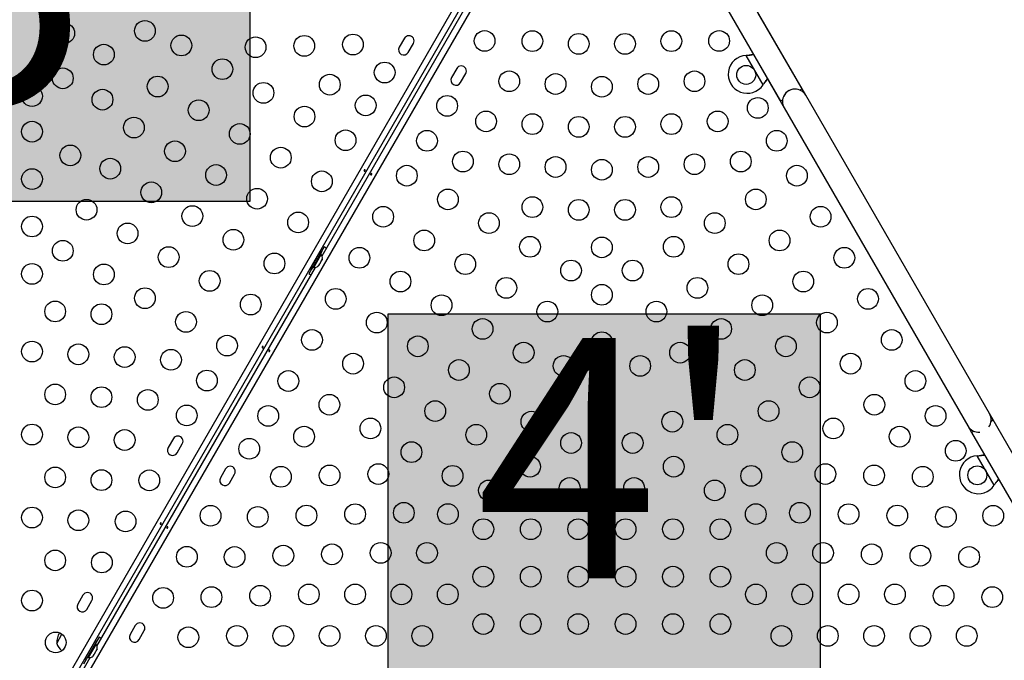
# Model space of a CAD drawing. Extents: x -77 to 511, y -60 to 558.
# Drawn here: x 195 to 237, y 258 to 285 of the extents above; entities that cross this region are included whole.
import ezdxf

# ---------------------------------------------------------------- set-up
doc = ezdxf.new("R2010")
doc.units = 0
doc.header["$LTSCALE"] = 0.125
doc.header["$MEASUREMENT"] = 0
doc.layers.add('CONTOUR', color=7, linetype='CONTINUOUS')
doc.layers.add('HAUTEUR-PLATE-FORME', color=7, linetype='CONTINUOUS')
doc.styles.add('DIM', font='romans.shx')

msp = doc.modelspace()

# ---------------------------------------------------------------- hatches: boundary and pattern name
at = {"layer": 'HAUTEUR-PLATE-FORME', "true_color": 0xfcfcfc}
for points in [[(186.93113, 293.02929), (205.16645, 293.02929), (205.16645, 277.74811), (186.93113, 277.74811)], [(211.00217, 273.01038), (229.23749, 273.01038), (229.23749, 257.72919), (211.00217, 257.72919)]]:
    msp.add_hatch(color=7, dxfattribs=at).paths.add_polyline_path(points)

# ---------------------------------------------------------------- linework, layer by layer
at = {"layer": 'CONTOUR'}
for p, q in [((196.61748, 256.21236), (218.79941, 294.63258)), ((219.00219, 294.48281), (196.84858, 256.11163)), ((219.38317, 294.29554), (197.20124, 255.87532)), ((220.53863, 294.1282), (227.556, 281.97376)), ((208.21488, 275.45249), (217.43566, 291.42335)), ((228.46533, 282.49876), (223.34908, 291.36036)), ((228.62162, 282.22815), (226.62162, 285.69225)), ((225.71229, 285.16725), (227.71229, 281.70315)), ((211.69191, 284.63353), (211.47316, 284.25465)), ((211.85205, 284.0359), (212.0708, 284.41478)), ((226.10547, 283.91124), (226.13766, 283.91541)), ((226.10547, 283.91124), (226.13247, 283.91241)), ((226.82115, 282.67165), (226.10547, 283.91124)), ((226.13247, 283.91241), (226.13766, 283.91541)), ((213.8986, 283.3595), (213.67985, 282.98061)), ((214.05874, 282.76186), (214.27749, 283.14075)), ((226.84085, 282.69744), (226.82115, 282.67165)), ((226.83566, 282.69445), (226.82115, 282.67165)), ((226.83566, 282.69445), (226.84085, 282.69744)), ((228.46533, 282.49876), (228.37601, 282.44719)), ((236.37162, 268.80475), (228.62162, 282.22815)), ((227.64532, 282.02532), (227.556, 281.97376)), ((227.71229, 281.70315), (235.46229, 268.27975)), ((208.31113, 275.83228), (208.14238, 275.53999)), ((208.14763, 275.67409), (207.71013, 274.91631)), ((208.20132, 275.64309), (207.76382, 274.88531)), ((207.86381, 274.9647), (208.18256, 275.51679)), ((208.02263, 275.45758), (208.01913, 275.4596)), ((208.18256, 275.51679), (208.14195, 275.54024)), ((208.20132, 275.64309), (208.14763, 275.67409)), ((207.83163, 275.13484), (207.83513, 275.13282)), ((208.05146, 275.02582), (208.07527, 275.04976)), ((208.07527, 275.04976), (208.05146, 275.02582)), ((208.07527, 275.04976), (208.10195, 275.09597)), ((208.09446, 275.1003), (208.11827, 275.12424)), ((208.10195, 275.09597), (208.09446, 275.1003)), ((208.11827, 275.12424), (208.17163, 275.21666)), ((208.17163, 275.21666), (208.18046, 275.24925)), ((208.18046, 275.24925), (208.18795, 275.24493)), ((208.18795, 275.24493), (208.21463, 275.29114)), ((208.22346, 275.32373), (208.21463, 275.29114)), ((208.21463, 275.29114), (208.22346, 275.32373)), ((198.71488, 258.99801), (207.93566, 274.96887)), ((207.82363, 274.9879), (207.65488, 274.69562)), ((207.71013, 274.91631), (207.76382, 274.88531)), ((207.8232, 274.98815), (207.86381, 274.9647)), ((236.52787, 268.53412), (236.37162, 268.80475)), ((236.43855, 268.48255), (236.52787, 268.53412)), ((241.64412, 259.67251), (236.52787, 268.53412)), ((235.46229, 268.27975), (235.61854, 268.00912)), ((235.61854, 268.00912), (235.70786, 268.06069)), ((235.61854, 268.00912), (242.63604, 255.85447)), ((201.94191, 267.74604), (201.72316, 267.36715)), ((202.10205, 267.1484), (202.3208, 267.52729)), ((235.85547, 267.02375), (235.88766, 267.02791)), ((235.85547, 267.02375), (235.88247, 267.02492)), ((236.57115, 265.78416), (235.85547, 267.02375)), ((235.88247, 267.02492), (235.88766, 267.02791)), ((204.1486, 266.472), (203.92985, 266.09312)), ((204.30874, 265.87437), (204.52749, 266.25325)), ((236.59085, 265.80995), (236.57115, 265.78416)), ((236.58566, 265.80695), (236.57115, 265.78416)), ((236.58566, 265.80695), (236.59085, 265.80995)), ((198.12941, 261.14259), (197.91066, 260.76371)), ((198.28955, 260.54496), (198.5083, 260.92384)), ((200.3361, 259.86856), (200.11735, 259.48967)), ((200.49624, 259.27092), (200.71499, 259.64981)), ((197.02104, 259.11227), (197.24439, 259.49911)), ((198.64763, 259.2196), (198.21013, 258.46183)), ((198.81113, 259.3778), (198.64238, 259.08551)), ((198.70132, 259.1886), (198.64763, 259.2196)), ((198.70132, 259.1886), (198.26382, 258.43083)), ((198.36381, 258.51022), (198.68256, 259.06231)), ((198.52263, 259.0031), (198.51913, 259.00511)), ((198.68256, 259.06231), (198.64195, 259.08576)), ((198.67163, 258.76217), (198.68046, 258.79477)), ((198.68046, 258.79477), (198.68795, 258.79044)), ((198.68795, 258.79044), (198.71463, 258.83665)), ((198.72346, 258.86925), (198.71463, 258.83665)), ((198.71463, 258.83665), (198.72346, 258.86925)), ((196.99846, 256.02509), (198.43566, 258.51439)), ((198.32363, 258.53342), (198.15488, 258.24114)), ((198.21013, 258.46183), (198.26382, 258.43083)), ((198.3232, 258.53367), (198.36381, 258.51022)), ((198.33163, 258.68035), (198.33513, 258.67834)), ((198.55146, 258.57134), (198.57527, 258.59528)), ((198.57527, 258.59528), (198.55146, 258.57134)), ((198.57527, 258.59528), (198.60195, 258.64149)), ((198.59446, 258.64581), (198.61827, 258.66976)), ((198.60195, 258.64149), (198.59446, 258.64581)), ((198.61827, 258.66976), (198.67163, 258.76217))]:
    msp.add_line(p, q, dxfattribs=at)
at = {"layer": 'CONTOUR', "flags": 128}
for points in [[(208.39953, 275.77232), (208.36849, 275.79546), (208.31113, 275.83228)], [(207.65488, 274.69562), (207.71545, 274.66436), (207.751, 274.64904)], [(198.89953, 259.31784), (198.86849, 259.34097), (198.81113, 259.3778)]]:
    msp.add_lwpolyline(points, dxfattribs=at)
at = {"layer": 'CONTOUR'}
for centre, radius in [((200.74265, 284.94417), 0.4375), ((197.3368, 284.84328), 0.4375), ((202.27933, 284.33047), 0.4375), ((205.41105, 284.25477), 0.4375), ((207.46506, 284.31242), 0.4375), ((209.51907, 284.37006), 0.4375), ((215.07437, 284.52098), 0.4375), ((217.0899, 284.51198), 0.4375), ((219.04406, 284.39669), 0.4375), ((220.99822, 284.39669), 0.4375), ((222.95238, 284.51198), 0.4375), ((224.96792, 284.52098), 0.4375), ((199.0106, 283.94417), 0.4375), ((204.01138, 283.33047), 0.4375), ((197.27855, 282.94417), 0.4375), ((210.85754, 283.18835), 0.4375), ((226.11041, 283.0877), 0.4), ((201.27933, 282.59842), 0.4375), ((208.54199, 282.67771), 0.4375), ((216.11282, 282.81963), 0.4375), ((218.06698, 282.70434), 0.4375), ((220.02114, 282.58904), 0.4375), ((221.9753, 282.70434), 0.4375), ((223.92946, 282.81963), 0.4375), ((195.97951, 282.19417), 0.4375), ((198.95235, 282.04506), 0.4375), ((205.74343, 282.33047), 0.4375), ((210.05754, 281.80271), 0.4375), ((213.49312, 281.78217), 0.4375), ((226.59917, 281.69557), 0.4375), ((203.01138, 281.59842), 0.4375), ((207.47548, 281.33047), 0.4375), ((200.27933, 280.86637), 0.4375), ((215.13574, 281.12728), 0.4375), ((217.0899, 281.01198), 0.4375), ((219.04406, 280.89669), 0.4375), ((220.99822, 280.89669), 0.4375), ((222.95238, 281.01198), 0.4375), ((224.90654, 281.12728), 0.4375), ((195.97951, 280.69417), 0.4375), ((204.74343, 280.59842), 0.4375), ((209.20754, 280.33047), 0.4375), ((212.64312, 280.30993), 0.4375), ((227.39917, 280.30993), 0.4375), ((197.59506, 279.69417), 0.4375), ((202.01138, 279.86637), 0.4375), ((206.47548, 279.59842), 0.4375), ((199.27933, 279.13432), 0.4375), ((214.15866, 279.43493), 0.4375), ((216.11282, 279.31963), 0.4375), ((218.06698, 279.20434), 0.4375), ((221.9753, 279.20434), 0.4375), ((223.92946, 279.31963), 0.4375), ((225.88362, 279.43493), 0.4375), ((203.74343, 278.86637), 0.4375), ((211.79312, 278.83768), 0.4375), ((220.02114, 279.08904), 0.4375), ((228.24917, 278.83768), 0.4375), ((195.97951, 278.69417), 0.4375), ((208.20754, 278.59842), 0.4375), ((201.01138, 278.13432), 0.4375), ((205.47548, 277.86637), 0.4375), ((213.52517, 277.83768), 0.4375), ((217.0899, 277.51198), 0.4375), ((222.95238, 277.51198), 0.4375), ((226.51712, 277.83768), 0.4375), ((198.27933, 277.40227), 0.4375), ((202.74343, 277.13432), 0.4375), ((210.79312, 277.10563), 0.4375), ((219.04406, 277.39669), 0.4375), ((220.99822, 277.39669), 0.4375), ((229.24917, 277.10563), 0.4375), ((195.97951, 276.69417), 0.4375), ((207.20754, 276.86637), 0.4375), ((215.25722, 276.83768), 0.4375), ((224.78506, 276.83768), 0.4375), ((200.01138, 276.40227), 0.4375), ((204.47548, 276.13432), 0.4375), ((212.52517, 276.10563), 0.4375), ((216.98927, 275.83768), 0.4375), ((220.02114, 275.81373), 0.4375), ((223.05301, 275.83768), 0.4375), ((227.51712, 276.10563), 0.4375), ((197.27933, 275.67021), 0.4375), ((201.74343, 275.40227), 0.4375), ((206.20754, 275.13432), 0.4375), ((209.79312, 275.37358), 0.4375), ((214.25722, 275.10563), 0.4375), ((225.78506, 275.10563), 0.4375), ((230.24917, 275.37358), 0.4375), ((195.97951, 274.69417), 0.4375), ((199.01138, 274.67021), 0.4375), ((218.72132, 274.83768), 0.4375), ((221.32096, 274.83768), 0.4375), ((203.47548, 274.40227), 0.4375), ((211.52517, 274.37358), 0.4375), ((228.51712, 274.37358), 0.4375), ((215.98927, 274.10563), 0.4375), ((220.02114, 273.81373), 0.4375), ((224.05301, 274.10563), 0.4375), ((200.74343, 273.67021), 0.4375), ((205.20754, 273.40227), 0.4375), ((208.79312, 273.64153), 0.4375), ((213.25722, 273.37358), 0.4375), ((226.78506, 273.37358), 0.4375), ((231.24917, 273.64153), 0.4375), ((196.95659, 273.11121), 0.4375), ((198.91075, 272.99591), 0.4375), ((217.72132, 273.10563), 0.4375), ((222.32096, 273.10563), 0.4375), ((202.47548, 272.67021), 0.4375), ((210.52517, 272.64153), 0.4375), ((229.51712, 272.64153), 0.4375), ((214.98927, 272.37358), 0.4375), ((225.05301, 272.37358), 0.4375), ((204.20754, 271.67021), 0.4375), ((207.79312, 271.90948), 0.4375), ((220.02114, 271.81373), 0.4375), ((232.24917, 271.90948), 0.4375), ((195.97951, 271.41886), 0.4375), ((197.93367, 271.30356), 0.4375), ((212.25722, 271.64153), 0.4375), ((216.72132, 271.37358), 0.4375), ((223.32096, 271.37358), 0.4375), ((227.78506, 271.64153), 0.4375), ((199.88783, 271.18827), 0.4375), ((201.84199, 271.07297), 0.4375), ((209.52517, 270.90948), 0.4375), ((230.51712, 270.90948), 0.4375), ((213.98927, 270.64153), 0.4375), ((218.40559, 270.81373), 0.4375), ((221.63669, 270.81373), 0.4375), ((226.05301, 270.64153), 0.4375), ((203.35754, 270.19797), 0.4375), ((206.79312, 270.17743), 0.4375), ((233.24917, 270.17743), 0.4375), ((196.95659, 269.61121), 0.4375), ((211.25722, 269.90948), 0.4375), ((215.72132, 269.64153), 0.4375), ((220.02114, 269.81373), 0.4375), ((224.32096, 269.64153), 0.4375), ((228.78506, 269.90948), 0.4375), ((198.91075, 269.49591), 0.4375), ((200.86491, 269.38062), 0.4375), ((208.52517, 269.17743), 0.4375), ((231.51712, 269.17743), 0.4375), ((212.98927, 268.90948), 0.4375), ((227.05301, 268.90948), 0.4375), ((202.50754, 268.72573), 0.4375), ((205.94312, 268.70519), 0.4375), ((217.0483, 268.46284), 0.4375), ((222.99398, 268.46284), 0.4375), ((234.09917, 268.70519), 0.4375), ((195.97951, 267.91886), 0.4375), ((210.25722, 268.17743), 0.4375), ((220.02114, 268.31373), 0.4375), ((229.78506, 268.17743), 0.4375), ((197.93367, 267.80356), 0.4375), ((199.88783, 267.68827), 0.4375), ((207.45866, 267.83019), 0.4375), ((214.72132, 267.90948), 0.4375), ((218.7221, 267.56373), 0.4375), ((221.32018, 267.56373), 0.4375), ((225.32096, 267.90948), 0.4375), ((232.58362, 267.83019), 0.4375), ((205.14312, 267.31955), 0.4375), ((211.98927, 267.17743), 0.4375), ((228.05301, 267.17743), 0.4375), ((234.94917, 267.23294), 0.4375), ((210.5896, 266.25313), 0.4375), ((216.99005, 266.56373), 0.4375), ((223.05223, 266.56373), 0.4375), ((229.45268, 266.25313), 0.4375), ((196.95659, 266.11121), 0.4375), ((198.91075, 265.99591), 0.4375), ((200.92629, 265.98692), 0.4375), ((206.48158, 266.13783), 0.4375), ((208.53559, 266.19548), 0.4375), ((213.72132, 266.17743), 0.4375), ((226.32096, 266.17743), 0.4375), ((231.50669, 266.19548), 0.4375), ((233.5607, 266.13783), 0.4375), ((235.86041, 266.2002), 0.4), ((215.258, 265.56373), 0.4375), ((218.66385, 265.66462), 0.4375), ((221.37843, 265.66462), 0.4375), ((224.78428, 265.56373), 0.4375), ((211.66653, 264.61842), 0.4375), ((228.37576, 264.61842), 0.4375), ((195.97951, 264.41886), 0.4375), ((197.93367, 264.30356), 0.4375), ((199.92629, 264.25487), 0.4375), ((203.51187, 264.49414), 0.4375), ((205.5045, 264.44548), 0.4375), ((207.55851, 264.50313), 0.4375), ((209.61252, 264.56078), 0.4375), ((213.52595, 264.56373), 0.4375), ((226.51633, 264.56373), 0.4375), ((230.42976, 264.56078), 0.4375), ((232.48377, 264.50313), 0.4375), ((234.53778, 264.44548), 0.4375), ((236.53042, 264.49414), 0.4375), ((215.02114, 263.92607), 0.4375), ((217.02114, 263.92607), 0.4375), ((219.02114, 263.92607), 0.4375), ((221.02114, 263.92607), 0.4375), ((223.02114, 263.92607), 0.4375), ((225.02114, 263.92607), 0.4375), ((196.95659, 262.61121), 0.4375), ((198.92629, 262.52282), 0.4375), ((202.51187, 262.76209), 0.4375), ((204.52742, 262.75313), 0.4375), ((206.58143, 262.81078), 0.4375), ((208.63544, 262.86842), 0.4375), ((210.68945, 262.92607), 0.4375), ((212.64361, 262.92607), 0.4375), ((227.39868, 262.92607), 0.4375), ((229.35284, 262.92607), 0.4375), ((231.40684, 262.86842), 0.4375), ((233.46085, 262.81078), 0.4375), ((235.51486, 262.75313), 0.4375), ((215.02114, 261.92607), 0.4375), ((217.02114, 261.92607), 0.4375), ((219.02114, 261.92607), 0.4375), ((221.02114, 261.92607), 0.4375), ((223.02114, 261.92607), 0.4375), ((225.02114, 261.92607), 0.4375), ((195.97951, 260.91886), 0.4375), ((201.51187, 261.03004), 0.4375), ((203.55034, 261.06078), 0.4375), ((205.60435, 261.11842), 0.4375), ((207.65836, 261.17607), 0.4375), ((209.61252, 261.17607), 0.4375), ((211.56668, 261.17607), 0.4375), ((213.52084, 261.17607), 0.4375), ((226.52144, 261.17607), 0.4375), ((228.4756, 261.17607), 0.4375), ((230.42976, 261.17607), 0.4375), ((232.38392, 261.17607), 0.4375), ((234.43793, 261.11842), 0.4375), ((236.49194, 261.06078), 0.4375), ((215.02114, 259.92607), 0.4375), ((217.02114, 259.92607), 0.4375), ((219.02114, 259.92607), 0.4375), ((221.02114, 259.92607), 0.4375), ((223.02114, 259.92607), 0.4375), ((225.02114, 259.92607), 0.4375), ((202.57326, 259.36842), 0.4375), ((204.62727, 259.42607), 0.4375), ((206.58143, 259.42607), 0.4375), ((208.53559, 259.42607), 0.4375), ((210.48975, 259.42607), 0.4375), ((212.44391, 259.42607), 0.4375), ((227.59837, 259.42607), 0.4375), ((229.55253, 259.42607), 0.4375), ((231.50669, 259.42607), 0.4375), ((233.46085, 259.42607), 0.4375), ((235.41501, 259.42607), 0.4375), ((196.97951, 259.15091), 0.4375)]:
    msp.add_circle(centre, radius, dxfattribs=at)
for centre, radius, start, end in [((234.53178, 276.69145), 18.295, 300, 120), ((211.88135, 284.52416), 0.21875, 330, 150), ((211.6626, 284.14527), 0.21875, 150, 330), ((226.15371, 283.1127), 0.8, 93.456637, 326.543363), ((214.08805, 283.25012), 0.21875, 330, 150), ((213.8693, 282.87124), 0.21875, 150, 330), ((228.16696, 281.96565), 0.525, 30, 210), ((228.16692, 281.96562), 0.525, 99.534557, 173.470393), ((207.97415, 275.37178), 0.2539, 348.512587, 34.829342), ((207.88519, 275.2177), 0.2539, 265.170658, 311.773154), ((235.91696, 268.54225), 0.525, 325.208765, 30), ((235.91696, 268.54225), 0.525, 210, 274.791235), ((202.13135, 267.63666), 0.21875, 330, 150), ((201.9126, 267.25778), 0.21875, 150, 330), ((235.90371, 266.2252), 0.8, 93.456637, 326.543363), ((204.33805, 266.36263), 0.21875, 330, 150), ((204.1193, 265.98374), 0.21875, 150, 330), ((198.31885, 261.03322), 0.21875, 330, 150), ((198.1001, 260.65433), 0.21875, 150, 330), ((200.52555, 259.75918), 0.21875, 330, 150), ((197.96244, 259.11001), 0.94141, 151.466376, 179.862834), ((200.3068, 259.3803), 0.21875, 150, 330), ((197.74483, 259.36198), 0.76565, 199.034755, 227.938084), ((198.47415, 258.9173), 0.2539, 348.512587, 34.829342), ((198.38519, 258.76322), 0.2539, 265.170658, 311.773154)]:
    msp.add_arc(centre, radius, start, end, dxfattribs=at)
for points, knots in [([(226.13247, 283.91241), (226.18365, 283.91521), (226.28233, 283.92061), (226.37474, 283.93559), (226.41923, 283.9428)], [0, 0, 0, 0, 0.518633273, 1, 1, 1, 1]), ([(226.13766, 283.91541), (226.19912, 283.92374), (226.29207, 283.93633), (226.37846, 283.95605), (226.40772, 283.96273)], [0, 0, 0, 0, 0.66122927, 1, 1, 1, 1]), ([(227.00508, 282.92807), (226.97967, 282.89638), (226.92119, 282.82344), (226.86656, 282.74104), (226.83566, 282.69445)], [0, 0, 0, 0, 0.43455765, 1, 1, 1, 1]), ([(227.01625, 282.90874), (227.01242, 282.9046), (226.98243, 282.87222), (226.92358, 282.80155), (226.86955, 282.73356), (226.84085, 282.69744)], [0, 0, 0, 0, 0.06420179, 0.50288868, 1, 1, 1, 1]), ([(210.03308, 279.05516), (210.03179, 279.05196), (210.02921, 279.04555), (210.02283, 279.0371), (210.0154, 279.03073), (210.00739, 279.02724), (209.99962, 279.02712), (209.99289, 279.03046), (209.98794, 279.03685), (209.98538, 279.04553), (209.98563, 279.05551), (209.98881, 279.06557), (209.99462, 279.0745), (210.00237, 279.08132), (210.01112, 279.08537), (210.01978, 279.08625), (210.02722, 279.0839), (210.03255, 279.07865), (210.03522, 279.07106), (210.03522, 279.06284), (210.0337, 279.05739), (210.03308, 279.05516)], [0, 0, 0, 0, 0.05327947, 0.10656085, 0.15986459, 0.21353286, 0.26735863, 0.3208905, 0.37413831, 0.42754768, 0.48131602, 0.53508539, 0.58848868, 0.64173222, 0.69526905, 0.74909616, 0.80275937, 0.85606342, 0.90936911, 0.96303209, 1, 1, 1, 1]), ([(210.26757, 278.90056), (210.26886, 278.90376), (210.27144, 278.91016), (210.27782, 278.91862), (210.28525, 278.92499), (210.29326, 278.92848), (210.30103, 278.92859), (210.30776, 278.92526), (210.31271, 278.91887), (210.31527, 278.91019), (210.31502, 278.90021), (210.31184, 278.89015), (210.30603, 278.88122), (210.29828, 278.8744), (210.28953, 278.87035), (210.28087, 278.86947), (210.27344, 278.87182), (210.2681, 278.87707), (210.26543, 278.88465), (210.26543, 278.89288), (210.26695, 278.89833), (210.26757, 278.90056)], [0, 0, 0, 0, 0.05327947, 0.10656085, 0.15986459, 0.21353286, 0.26735863, 0.3208905, 0.37413831, 0.42754768, 0.48131602, 0.53508539, 0.58848868, 0.64173222, 0.69526905, 0.74909616, 0.80275937, 0.85606342, 0.90936911, 0.96303209, 1, 1, 1, 1]), ([(205.73308, 271.60734), (205.73179, 271.60414), (205.72921, 271.59774), (205.72283, 271.58928), (205.7154, 271.58291), (205.70739, 271.57942), (205.69962, 271.5793), (205.69289, 271.58264), (205.68794, 271.58903), (205.68538, 271.59771), (205.68563, 271.60769), (205.68881, 271.61775), (205.69462, 271.62668), (205.70237, 271.6335), (205.71112, 271.63755), (205.71978, 271.63843), (205.72722, 271.63608), (205.73255, 271.63083), (205.73522, 271.62325), (205.73522, 271.61502), (205.7337, 271.60957), (205.73308, 271.60734)], [0, 0, 0, 0, 0.05327947, 0.10656085, 0.15986459, 0.21353286, 0.26735863, 0.3208905, 0.37413831, 0.42754768, 0.48131602, 0.53508539, 0.58848868, 0.64173222, 0.69526905, 0.74909616, 0.80275937, 0.85606342, 0.90936911, 0.96303209, 1, 1, 1, 1]), ([(205.96757, 271.45274), (205.96886, 271.45594), (205.97144, 271.46234), (205.97782, 271.4708), (205.98525, 271.47717), (205.99326, 271.48066), (206.00103, 271.48078), (206.00776, 271.47744), (206.01271, 271.47105), (206.01527, 271.46237), (206.01502, 271.45239), (206.01184, 271.44233), (206.00603, 271.4334), (205.99828, 271.42658), (205.98953, 271.42253), (205.98087, 271.42165), (205.97344, 271.424), (205.9681, 271.42925), (205.96543, 271.43683), (205.96543, 271.44506), (205.96695, 271.45051), (205.96757, 271.45274)], [0, 0, 0, 0, 0.05327947, 0.10656085, 0.15986459, 0.21353286, 0.26735863, 0.3208905, 0.37413831, 0.42754768, 0.48131602, 0.53508539, 0.58848868, 0.64173222, 0.69526905, 0.74909616, 0.80275937, 0.85606342, 0.90936911, 0.96303209, 1, 1, 1, 1]), ([(235.88247, 267.02492), (235.93365, 267.02772), (236.03233, 267.03311), (236.12474, 267.04809), (236.16923, 267.05531)], [0, 0, 0, 0, 0.51863327, 1, 1, 1, 1]), ([(235.88766, 267.02791), (235.94912, 267.03624), (236.04207, 267.04884), (236.12846, 267.06855), (236.15772, 267.07523)], [0, 0, 0, 0, 0.66122927, 1, 1, 1, 1]), ([(236.75508, 266.04058), (236.72967, 266.00888), (236.67119, 265.93595), (236.61656, 265.85355), (236.58566, 265.80695)], [0, 0, 0, 0, 0.43455765, 1, 1, 1, 1]), ([(236.76625, 266.02124), (236.76242, 266.01711), (236.73243, 265.98473), (236.67358, 265.91405), (236.61955, 265.84606), (236.59085, 265.80995)], [0, 0, 0, 0, 0.06420179, 0.50288868, 1, 1, 1, 1]), ([(201.43308, 264.15952), (201.43179, 264.15632), (201.42921, 264.14992), (201.42283, 264.14146), (201.4154, 264.13509), (201.40739, 264.1316), (201.39962, 264.13149), (201.39289, 264.13482), (201.38794, 264.14121), (201.38538, 264.14989), (201.38563, 264.15987), (201.38881, 264.16993), (201.39462, 264.17886), (201.40237, 264.18568), (201.41112, 264.18973), (201.41978, 264.19061), (201.42722, 264.18826), (201.43255, 264.18301), (201.43522, 264.17543), (201.43522, 264.1672), (201.4337, 264.16175), (201.43308, 264.15952)], [0, 0, 0, 0, 0.05327947, 0.10656085, 0.15986459, 0.21353286, 0.26735863, 0.3208905, 0.37413831, 0.42754768, 0.48131602, 0.53508539, 0.58848868, 0.64173222, 0.69526905, 0.74909616, 0.80275937, 0.85606342, 0.90936911, 0.96303209, 1, 1, 1, 1]), ([(201.66757, 264.00492), (201.66886, 264.00812), (201.67144, 264.01453), (201.67782, 264.02298), (201.68525, 264.02935), (201.69326, 264.03284), (201.70103, 264.03296), (201.70776, 264.02962), (201.71271, 264.02323), (201.71527, 264.01455), (201.71502, 264.00457), (201.71184, 263.99451), (201.70603, 263.98558), (201.69828, 263.97876), (201.68953, 263.97471), (201.68087, 263.97383), (201.67344, 263.97618), (201.6681, 263.98143), (201.66543, 263.98902), (201.66543, 263.99724), (201.66695, 264.00269), (201.66757, 264.00492)], [0, 0, 0, 0, 0.05327947, 0.106560854, 0.159864588, 0.213532859, 0.267358633, 0.320890504, 0.374138307, 0.427547681, 0.481316019, 0.535085389, 0.588488682, 0.641732225, 0.695269051, 0.749096158, 0.802759374, 0.856063424, 0.909369111, 0.963032095, 1, 1, 1, 1])]:
    msp.add_open_spline(points, degree=3, knots=knots, dxfattribs=at)
at = {"layer": 'HAUTEUR-PLATE-FORME', "color": 0}
for points in [[(186.93113, 293.02929), (205.16645, 293.02929), (205.16645, 277.74811), (186.93113, 277.74811)], [(211.00217, 273.01038), (229.23749, 273.01038), (229.23749, 257.72919), (211.00217, 257.72919)]]:
    msp.add_lwpolyline(points, close=True, dxfattribs=at)

# ---------------------------------------------------------------- texts
at = {"layer": 'HAUTEUR-PLATE-FORME', "color": 7, "char_height": 10.14, "width": 19.027177, "attachment_point": 5, "style": 'DIM'}
for s, insert in [("{5'}", (196.40473, 285.62636)), ("{4'}", (220.47577, 265.60744))]:
    msp.add_mtext(s, dxfattribs=dict(at, insert=insert))

doc.saveas('drawing.dxf')
